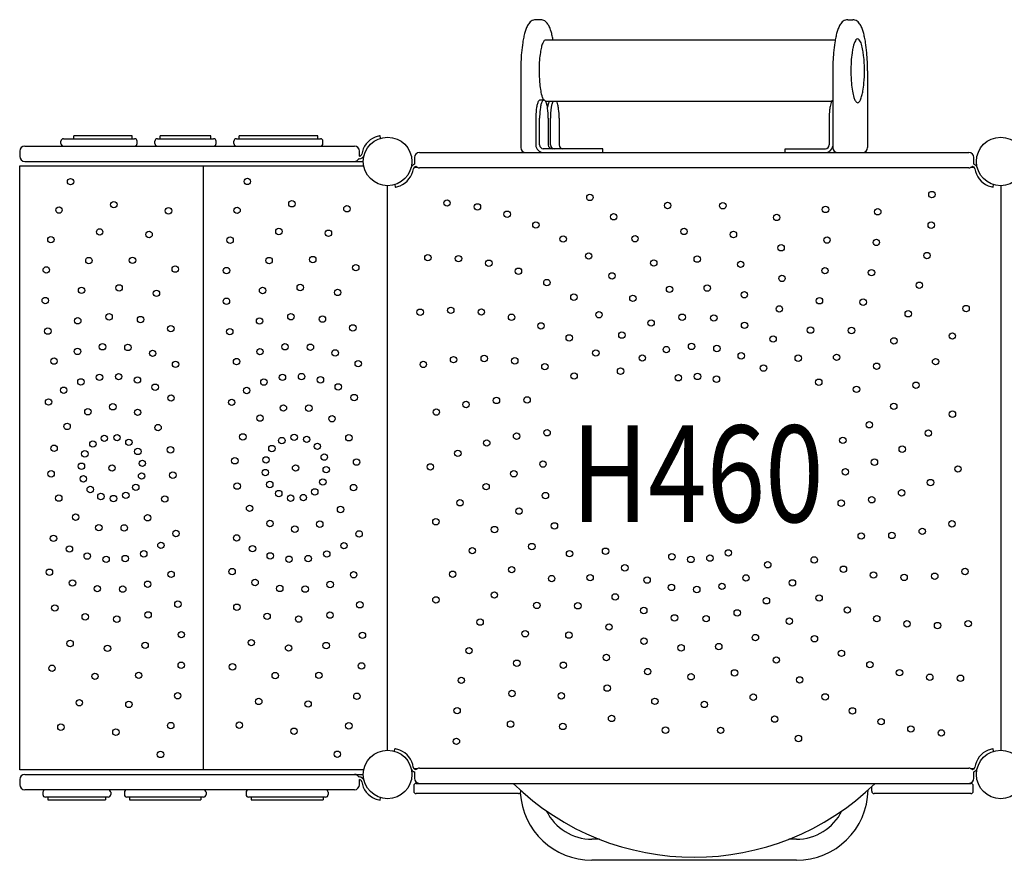
# Model space of a CAD drawing. Extents: x 0 to 21000, y 0 to 14850.
# Drawn here: x 8575 to 9799, y 7213 to 8258 of the extents above; entities that cross this region are included whole.
import ezdxf
from ezdxf.enums import TextEntityAlignment as Align

# ---------------------------------------------------------------- set-up
doc = ezdxf.new("R2010")
doc.units = 0
doc.header["$LTSCALE"] = 10
doc.layers.add('D-STR', color=1, linetype='CONTINUOUS')
doc.layers.add('D-STR-TXT', color=7, linetype='CONTINUOUS')
doc.styles.add('7PT', font='Yu Gothic UI.ttf', dxfattribs={"width": 0.8, "height": 2.4})

msp = doc.modelspace()

# ---------------------------------------------------------------- linework, layer by layer
at = {"layer": 'D-STR'}
for p, q in [((9222.452, 8258.094), (9216.248, 8258.094)), ((9604.047, 8258.094), (9610.252, 8258.094)), ((9588.532, 8232.694), (9228.065, 8232.694)), ((9197.746, 8194.594), (9197.746, 8099.344)), ((9585.546, 8194.594), (9585.546, 8099.344)), ((9628.754, 8194.594), (9628.754, 8099.344)), ((9227.235, 8157.853), (9221.231, 8157.853)), ((9584.136, 8156.494), (9228.862, 8156.494)), ((9216.506, 8135.628), (9216.506, 8102.519)), ((9221.159, 8102.519), (9221.159, 8135.628)), ((9231.961, 8135.628), (9231.961, 8102.519)), ((9234.661, 8102.519), (9234.661, 8135.628)), ((9245.462, 8135.628), (9245.462, 8102.519)), ((9581.037, 8135.628), (9581.037, 8102.519)), ((8642.47, 8110.076), (8642.47, 8113.632)), ((8714.738, 8113.632), (8642.47, 8113.632)), ((8714.738, 8110.076), (8714.738, 8113.632)), ((8749.427, 8110.076), (8749.427, 8113.632)), ((8812.779, 8113.632), (8749.427, 8113.632)), ((8812.779, 8110.076), (8812.779, 8113.632)), ((8945.554, 8113.632), (8847.638, 8113.632)), ((8847.638, 8110.076), (8847.638, 8113.632)), ((8945.554, 8110.076), (8945.554, 8113.632)), ((9023.378, 8110.708), (9022.882, 8113.844)), ((8581.407, 8100.932), (8990.982, 8100.932)), ((8626.383, 8104.107), (8626.383, 8106.901)), ((8629.558, 8110.076), (8717.818, 8110.076)), ((8720.993, 8104.107), (8720.993, 8106.901)), ((8743.077, 8104.107), (8743.077, 8106.901)), ((8746.252, 8110.076), (8815.954, 8110.076)), ((8819.129, 8104.107), (8819.129, 8106.901)), ((8841.288, 8104.107), (8841.288, 8106.901)), ((8844.463, 8110.076), (8948.729, 8110.076)), ((8951.904, 8104.107), (8951.904, 8106.901)), ((8575.057, 8094.582), (8575.057, 8088.232)), ((8997.332, 8088.237), (8997.332, 8094.582)), ((9071.945, 8092.994), (9754.57, 8092.994)), ((9299.967, 8097.757), (9225.813, 8097.757)), ((9299.967, 8092.994), (9299.967, 8097.757)), ((9526.533, 8097.757), (9576.384, 8097.757)), ((9526.533, 8092.994), (9526.533, 8097.757)), ((8575.057, 8076.345), (9002.607, 8076.345)), ((8575.057, 7325.419), (8575.057, 8076.345)), ((8581.407, 8081.882), (9002.095, 8081.882)), ((8803.657, 7325.419), (8803.657, 8076.345)), ((8997.006, 8085.046), (8996.475, 8085.046)), ((9065.595, 8086.644), (9065.595, 8080.294)), ((9760.92, 8080.294), (9760.92, 8086.644)), ((9069.813, 8074.313), (9064.998, 8074.313)), ((9067.732, 8075.543), (9067.508, 8075.543)), ((9754.57, 8073.944), (9071.945, 8073.944)), ((9761.516, 8074.313), (9756.701, 8074.313)), ((9759.006, 8075.543), (9758.782, 8075.543)), ((9032.257, 7350.044), (9032.257, 8051.719)), ((9041.136, 8053.056), (9041.632, 8049.92)), ((9784.882, 8049.92), (9785.378, 8053.056)), ((9794.257, 8051.719), (9794.257, 7350.044)), ((9040.979, 7348.756), (9041.467, 7351.844)), ((9785.378, 7348.708), (9784.882, 7351.844)), ((9002.607, 7325.419), (8575.057, 7325.419)), ((8581.407, 7319.882), (9002.095, 7319.882)), ((9064.834, 7327.451), (9069.813, 7327.451)), ((9065.595, 7321.469), (9065.595, 7315.119)), ((9067.732, 7326.221), (9067.344, 7326.221)), ((9071.945, 7327.819), (9754.57, 7327.819)), ((9756.701, 7327.451), (9761.516, 7327.451)), ((9758.782, 7326.221), (9759.006, 7326.221)), ((9760.92, 7315.119), (9760.92, 7321.469)), ((8575.057, 7313.532), (8575.057, 7307.182)), ((8996.475, 7316.718), (8997.006, 7316.718)), ((8997.332, 7307.182), (8997.332, 7313.526)), ((9064.801, 7305.594), (9064.801, 7299.244)), ((9067.976, 7308.769), (9756.951, 7308.769)), ((9760.126, 7299.244), (9760.126, 7305.594)), ((8990.982, 7300.832), (8581.407, 7300.832)), ((8603.875, 7297.657), (8603.875, 7294.863)), ((8688.162, 7297.657), (8688.162, 7294.863)), ((8705.121, 7297.657), (8705.121, 7294.863)), ((8806.638, 7297.657), (8806.638, 7294.863)), ((8856.376, 7297.657), (8856.376, 7294.863)), ((8958.421, 7297.657), (8958.421, 7294.863)), ((9194.863, 7296.069), (9067.976, 7296.069)), ((9198.038, 7299.244), (9198.038, 7299.679)), ((9633.955, 7299.244), (9633.955, 7304.728)), ((9756.951, 7296.069), (9637.13, 7296.069)), ((8684.987, 7291.688), (8607.05, 7291.688)), ((8610.225, 7291.688), (8610.225, 7288.132)), ((8610.225, 7288.132), (8681.812, 7288.132)), ((8681.812, 7291.688), (8681.812, 7288.132)), ((8803.463, 7291.688), (8708.296, 7291.688)), ((8711.471, 7291.688), (8711.471, 7288.132)), ((8711.471, 7288.132), (8800.288, 7288.132)), ((8800.288, 7291.688), (8800.288, 7288.132)), ((8955.246, 7291.688), (8859.551, 7291.688)), ((8862.726, 7291.688), (8862.726, 7288.132)), ((8862.726, 7288.132), (8952.071, 7288.132)), ((8952.071, 7291.688), (8952.071, 7288.132)), ((9022.882, 7287.92), (9023.378, 7291.056)), ((9295.797, 7239.288), (9286.257, 7239.288)), ((9540.257, 7239.288), (9530.717, 7239.288)), ((9540.257, 7213.151), (9286.257, 7213.151))]:
    msp.add_line(p, q, dxfattribs=at)
for centre, radius in [((9032.257, 8081.882), 30.162), ((9794.257, 8081.882), 30.162), ((8638.306, 8056.71), 3.975), ((8857.995, 8057.027), 3.975), ((9283.672, 8037.17), 3.975), ((9708.742, 8040.747), 3.975), ((8692.024, 8028.114), 3.975), ((8913.364, 8029.275), 3.975), ((9106.14, 8030.274), 3.975), ((9143.93, 8025.422), 3.975), ((9380.316, 8027.087), 3.975), ((9448.858, 8026.807), 3.975), ((8623.941, 8021.422), 3.975), ((8760.011, 8020.503), 3.975), ((8845.188, 8021.144), 3.975), ((8981.741, 8023.053), 3.975), ((9180.909, 8016.25), 3.975), ((9313.214, 8013.11), 3.975), ((9515.844, 8012.283), 3.975), ((9576.458, 8022.203), 3.975), ((9641.39, 8019.312), 3.975), ((9216.586, 8002.879), 3.975), ((9707.867, 8002.658), 3.975), ((8674.492, 7994.287), 3.975), ((8735.829, 7991.061), 3.975), ((8897.17, 7994.787), 3.975), ((8958.731, 7992.687), 3.975), ((9400.633, 7994.856), 3.975), ((9462.03, 7991.057), 3.975), ((8613.825, 7984.69), 3.975), ((8836.518, 7984.043), 3.975), ((9250.485, 7985.487), 3.975), ((9339.788, 7985.807), 3.975), ((9521.295, 7974.575), 3.975), ((9578.346, 7984.149), 3.975), ((9639.698, 7981.25), 3.975), ((9082.339, 7962.334), 3.975), ((9282.155, 7964.306), 3.975), ((9702.611, 7964.922), 3.975), ((8661.059, 7958.634), 3.975), ((8715.277, 7958.98), 3.975), ((8884.977, 7958.691), 3.975), ((8939.299, 7959.914), 3.975), ((8992.689, 7949.817), 3.975), ((9120.418, 7961.051), 3.975), ((9158.095, 7955.389), 3.975), ((9363.04, 7955.625), 3.975), ((9417.102, 7960.499), 3.975), ((9470.995, 7954.027), 3.975), ((8608.098, 7947.023), 3.975), ((8768.382, 7948.046), 3.975), ((8832.096, 7946.201), 3.975), ((9194.869, 7945.425), 3.975), ((9311.174, 7939.618), 3.975), ((9575.838, 7946.132), 3.975), ((9633.633, 7943.635), 3.975), ((9230.25, 7931.292), 3.975), ((9522.365, 7936.49), 3.975), ((9693.042, 7928.043), 3.975), ((8651.911, 7921.648), 3.975), ((8698.639, 7924.704), 3.975), ((8744.982, 7917.979), 3.975), ((8876.941, 7921.448), 3.975), ((8923.696, 7925.156), 3.975), ((8970.2, 7919.062), 3.975), ((9263.768, 7913.177), 3.975), ((9382.661, 7922.966), 3.975), ((9429.503, 7924.474), 3.975), ((9475.636, 7916.21), 3.975), ((8606.84, 7908.943), 3.975), ((8831.979, 7908.101), 3.975), ((9337.156, 7911.751), 3.975), ((9568.967, 7908.657), 3.975), ((9623.275, 7906.97), 3.975), ((8686.148, 7888.711), 3.975), ((8912.12, 7888.857), 3.975), ((9072.725, 7894.481), 3.975), ((9110.756, 7896.776), 3.975), ((9148.798, 7894.676), 3.975), ((9294.976, 7891.321), 3.975), ((9519.042, 7898.536), 3.975), ((9679.289, 7892.512), 3.975), ((9751.184, 7898.992), 3.975), ((8647.176, 7883.844), 3.975), ((8725.279, 7885.368), 3.975), ((8873.166, 7883.536), 3.975), ((8951.33, 7885.963), 3.975), ((9186.345, 7888.208), 3.975), ((9222.897, 7877.457), 3.975), ((9359.755, 7881.077), 3.975), ((9398.389, 7888.264), 3.975), ((9437.672, 7887.26), 3.975), ((9475.889, 7878.111), 3.975), ((8610.068, 7870.981), 3.975), ((8762.861, 7873.963), 3.975), ((8836.169, 7870.232), 3.975), ((8989.081, 7874.98), 3.975), ((9323.459, 7866.016), 3.975), ((9557.825, 7872.222), 3.975), ((9608.763, 7871.743), 3.975), ((9734.157, 7864.909), 3.975), ((9257.967, 7862.568), 3.975), ((9410.014, 7851.981), 3.975), ((9511.368, 7861.216), 3.975), ((9661.534, 7858.802), 3.975), ((8646.919, 7845.745), 3.975), ((8677.975, 7851.497), 3.975), ((8709.548, 7850.668), 3.975), ((8740.259, 7843.292), 3.975), ((8873.698, 7845.44), 3.975), ((8904.721, 7851.483), 3.975), ((8936.322, 7850.943), 3.975), ((8967.12, 7843.846), 3.975), ((9291.088, 7843.737), 3.975), ((9378.67, 7848.004), 3.975), ((9441.5, 7849.353), 3.975), ((9471.752, 7840.236), 3.975), ((8617.737, 7833.66), 3.975), ((8768.765, 7829.692), 3.975), ((8844.61, 7833.079), 3.975), ((8995.77, 7830.5), 3.975), ((9076.637, 7829.602), 3.975), ((9114.285, 7835.457), 3.975), ((9152.356, 7836.936), 3.975), ((9190.344, 7834.02), 3.975), ((9348.837, 7837.598), 3.975), ((9542.56, 7837.314), 3.975), ((9590.289, 7838.421), 3.975), ((9640.015, 7827.361), 3.975), ((9713.317, 7833.013), 3.975), ((9227.744, 7826.748), 3.975), ((9264.057, 7815.215), 3.975), ((9321.82, 7821.217), 3.975), ((9499.447, 7825.029), 3.975), ((8651.143, 7807.879), 3.975), ((8674.234, 7813.582), 3.975), ((8698.006, 7814.358), 3.975), ((8721.42, 7810.175), 3.975), ((8878.533, 7807.648), 3.975), ((8901.592, 7813.511), 3.975), ((8925.367, 7814.452), 3.975), ((8948.818, 7810.43), 3.975), ((9393.65, 7812.973), 3.975), ((9417.383, 7814.6), 3.975), ((9440.936, 7811.257), 3.975), ((9568.1, 7807.449), 3.975), ((9688.942, 7803.731), 3.975), ((8629.742, 7797.501), 3.975), ((8743.453, 7801.216), 3.975), ((8857.197, 7797.118), 3.975), ((8970.919, 7801.62), 3.975), ((9615.017, 7798.608), 3.975), ((8610.966, 7782.9), 3.975), ((8763.141, 7787.871), 3.975), ((8838.516, 7782.382), 3.975), ((8990.707, 7788.407), 3.975), ((9129.77, 7779.719), 3.975), ((9167.535, 7784.765), 3.975), ((9205.629, 7785.427), 3.975), ((8659.79, 7770.774), 3.975), ((8690.813, 7776.943), 3.975), ((8721.664, 7769.961), 3.975), ((8902.775, 7775.43), 3.975), ((8934.409, 7775.16), 3.975), ((9092.838, 7770.356), 3.975), ((9661.356, 7777.451), 3.975), ((9734.232, 7767.74), 3.975), ((8873.766, 7762.809), 3.975), ((8963.198, 7762.047), 3.975), ((9630.926, 7754.525), 3.975), ((8633.958, 7752.519), 3.975), ((8747.007, 7751.034), 3.975), ((9230.452, 7744.645), 3.975), ((9704.301, 7744.165), 3.975), ((8666.032, 7730.648), 3.975), ((8680.195, 7737.748), 3.975), ((8696.021, 7738.473), 3.975), ((8710.774, 7732.698), 3.975), ((8852.398, 7739.481), 3.975), ((8900.805, 7734.903), 3.975), ((8916.125, 7738.938), 3.975), ((8931.762, 7736.393), 3.975), ((8984.164, 7738.358), 3.975), ((9155.464, 7731.843), 3.975), ((9192.588, 7740.411), 3.975), ((9598.058, 7735.256), 3.975), ((8617.785, 7725.336), 3.975), ((8655.981, 7718.402), 3.975), ((8721.903, 7721.422), 3.975), ((8762.462, 7723.436), 3.975), ((8888.45, 7724.985), 3.975), ((8945.012, 7727.708), 3.975), ((9119.574, 7719.056), 3.975), ((9671.854, 7724.196), 3.975), ((8727.484, 7706.595), 3.975), ((8842.415, 7709.814), 3.975), ((8881.198, 7710.9), 3.975), ((8953.584, 7714.384), 3.975), ((8993.683, 7708.189), 3.975), ((9225.348, 7705.682), 3.975), ((9637.322, 7708.096), 3.975), ((8614.089, 7693.563), 3.975), ((8651.775, 7703.035), 3.975), ((8689.814, 7700.882), 3.975), ((8880.288, 7695.166), 3.975), ((8917.957, 7700.882), 3.975), ((8955.996, 7698.726), 3.975), ((9085.396, 7702.22), 3.975), ((9189.192, 7693.668), 3.975), ((9601.166, 7696.082), 3.975), ((9741.118, 7699.544), 3.975), ((8654.188, 7687.377), 3.975), ((8726.574, 7690.867), 3.975), ((8765.354, 7691.938), 3.975), ((8951.791, 7683.365), 3.975), ((9706.94, 7682.708), 3.975), ((8662.761, 7674.054), 3.975), ((8719.323, 7676.781), 3.975), ((8845.313, 7678.316), 3.975), ((8885.87, 7680.339), 3.975), ((8896.999, 7669.064), 3.975), ((8941.742, 7671.118), 3.975), ((8989.991, 7676.439), 3.975), ((9154.66, 7677.568), 3.975), ((9671.05, 7669.921), 3.975), ((8623.613, 7663.396), 3.975), ((8676.012, 7665.37), 3.975), ((8691.649, 7662.826), 3.975), ((8706.969, 7666.863), 3.975), ((8755.379, 7662.293), 3.975), ((8911.753, 7663.29), 3.975), ((8927.579, 7664.017), 3.975), ((9122.213, 7657.599), 3.975), ((9228.456, 7666.508), 3.975), ((9596.062, 7657.119), 3.975), ((9633.926, 7661.353), 3.975), ((8860.772, 7650.72), 3.975), ((8973.822, 7649.253), 3.975), ((9195.588, 7647.239), 3.975), ((8644.583, 7639.71), 3.975), ((8734.015, 7638.961), 3.975), ((8886.118, 7631.798), 3.975), ((9092.282, 7634.024), 3.975), ((8673.374, 7626.601), 3.975), ((8705.008, 7626.336), 3.975), ((8769.276, 7619.4), 3.975), ((8916.97, 7624.82), 3.975), ((8947.993, 7630.995), 3.975), ((9165.158, 7624.312), 3.975), ((9239.641, 7628.837), 3.975), ((9696.744, 7622.045), 3.975), ((9733.676, 7631.407), 3.975), ((8617.084, 7613.339), 3.975), ((8844.651, 7613.874), 3.975), ((8996.826, 7618.882), 3.975), ((9620.885, 7616.337), 3.975), ((9658.98, 7616.999), 3.975), ((8636.875, 7600.13), 3.975), ((8750.598, 7604.659), 3.975), ((8864.342, 7600.534), 3.975), ((8978.054, 7604.276), 3.975), ((9137.572, 7598.033), 3.975), ((9211.498, 7603.156), 3.975), ((9303.139, 7597.367), 3.975), ((9455.741, 7595.317), 3.975), ((8658.979, 7591.325), 3.975), ((8682.431, 7587.308), 3.975), ((8706.206, 7588.255), 3.975), ((8729.264, 7594.124), 3.975), ((8886.378, 7591.58), 3.975), ((8909.793, 7587.402), 3.975), ((8933.565, 7588.185), 3.975), ((8956.655, 7593.893), 3.975), ((9258.414, 7594.315), 3.975), ((9385.578, 7590.507), 3.975), ((9409.131, 7587.164), 3.975), ((9432.865, 7588.791), 3.975), ((9562.458, 7586.549), 3.975), ((8612.041, 7571.236), 3.975), ((8839.046, 7572.043), 3.975), ((9186.5, 7574.403), 3.975), ((9327.067, 7576.735), 3.975), ((9504.694, 7580.547), 3.975), ((9598.77, 7575.016), 3.975), ((9749.877, 7572.162), 3.975), ((8763.204, 7568.705), 3.975), ((8867.558, 7558.452), 3.975), ((8990.079, 7568.124), 3.975), ((9113.197, 7568.751), 3.975), ((9236.225, 7563.343), 3.975), ((9283.954, 7564.45), 3.975), ((9354.762, 7561.528), 3.975), ((9477.677, 7564.166), 3.975), ((9636.17, 7567.744), 3.975), ((9674.158, 7564.828), 3.975), ((9712.229, 7566.307), 3.975), ((8640.695, 7557.899), 3.975), ((8671.496, 7550.811), 3.975), ((8703.098, 7550.282), 3.975), ((8734.119, 7556.335), 3.975), ((8898.272, 7551.086), 3.975), ((8929.846, 7550.267), 3.975), ((8960.901, 7556.03), 3.975), ((9385.014, 7552.411), 3.975), ((9416.5, 7549.783), 3.975), ((9447.844, 7553.759), 3.975), ((9535.426, 7558.027), 3.975), ((9092.357, 7536.855), 3.975), ((9164.98, 7542.962), 3.975), ((9315.146, 7540.548), 3.975), ((9503.055, 7535.748), 3.975), ((9568.547, 7539.196), 3.975), ((8618.756, 7526.75), 3.975), ((8771.672, 7531.558), 3.975), ((8844.978, 7527.764), 3.975), ((8997.776, 7530.809), 3.975), ((9217.751, 7530.021), 3.975), ((9268.689, 7529.542), 3.975), ((9350.625, 7523.653), 3.975), ((9603.618, 7524.307), 3.975), ((8656.513, 7515.781), 3.975), ((8695.725, 7512.902), 3.975), ((8734.679, 7518.239), 3.975), ((8882.566, 7516.374), 3.975), ((8921.701, 7513.048), 3.975), ((8960.672, 7517.931), 3.975), ((9147.225, 7509.252), 3.975), ((9388.842, 7514.504), 3.975), ((9428.125, 7513.5), 3.975), ((9466.759, 7520.686), 3.975), ((9531.538, 7510.443), 3.975), ((9640.169, 7513.556), 3.975), ((9307.472, 7503.228), 3.975), ((9677.716, 7507.088), 3.975), ((9715.758, 7504.988), 3.975), ((9753.789, 7507.283), 3.975), ((8775.894, 7493.693), 3.975), ((9001.038, 7492.849), 3.975), ((9203.239, 7494.794), 3.975), ((9257.547, 7493.107), 3.975), ((9350.878, 7485.554), 3.975), ((9489.358, 7490.013), 3.975), ((9562.746, 7488.587), 3.975), ((8637.672, 7482.666), 3.975), ((8684.181, 7476.594), 3.975), ((8730.936, 7480.323), 3.975), ((8862.893, 7483.746), 3.975), ((8909.241, 7477.043), 3.975), ((8955.97, 7480.122), 3.975), ((9133.472, 7473.721), 3.975), ((9397.011, 7477.29), 3.975), ((9443.853, 7478.798), 3.975), ((9304.149, 7465.274), 3.975), ((9515.34, 7462.146), 3.975), ((9596.264, 7470.472), 3.975), ((8615.214, 7451.889), 3.975), ((8775.816, 7455.593), 3.975), ((8839.524, 7453.654), 3.975), ((8999.821, 7454.769), 3.975), ((9192.881, 7458.128), 3.975), ((9250.676, 7455.632), 3.975), ((9631.645, 7456.339), 3.975), ((8668.613, 7441.819), 3.975), ((8722.938, 7443.072), 3.975), ((8892.64, 7442.749), 3.975), ((8946.862, 7443.127), 3.975), ((9123.904, 7436.842), 3.975), ((9355.519, 7447.737), 3.975), ((9409.412, 7441.265), 3.975), ((9463.474, 7446.139), 3.975), ((9544.36, 7437.458), 3.975), ((9668.419, 7446.375), 3.975), ((9706.096, 7440.713), 3.975), ((9744.175, 7439.43), 3.975), ((9305.22, 7427.189), 3.975), ((8771.439, 7417.745), 3.975), ((8994.14, 7417.095), 3.975), ((9186.816, 7420.514), 3.975), ((9248.168, 7417.614), 3.975), ((9486.726, 7415.957), 3.975), ((9576.029, 7416.277), 3.975), ((8649.22, 7409.024), 3.975), ((8710.787, 7406.962), 3.975), ((8872.127, 7410.643), 3.975), ((8933.472, 7407.457), 3.975), ((9118.647, 7399.106), 3.975), ((9364.484, 7410.707), 3.975), ((9425.881, 7406.908), 3.975), ((9310.67, 7389.481), 3.975), ((9513.3, 7388.654), 3.975), ((9609.928, 7398.885), 3.975), ((8626.25, 7378.627), 3.975), ((8762.818, 7380.633), 3.975), ((8847.986, 7381.167), 3.975), ((8984.075, 7380.348), 3.975), ((9185.124, 7382.452), 3.975), ((9250.056, 7379.561), 3.975), ((9377.656, 7374.956), 3.975), ((9446.198, 7374.677), 3.975), ((9645.605, 7385.514), 3.975), ((9682.584, 7376.341), 3.975), ((8694.639, 7372.453), 3.975), ((8915.987, 7373.606), 3.975), ((9542.842, 7364.594), 3.975), ((9720.374, 7371.49), 3.975), ((9117.772, 7361.016), 3.975), ((8750.065, 7344.731), 3.975), ((8969.764, 7345.038), 3.975), ((9032.257, 7319.882), 30.162), ((9794.257, 7319.882), 30.162)]:
    msp.add_circle(centre, radius, dxfattribs=at)
for centre, radius, start, end in [((9259.217, 8226.275), 58.535, 158.906576, 164.165825), ((9235.016, 8235.57), 32.61, 154.547655, 158.84139), ((9224.52, 8240.79), 20.89, 140.271334, 155.102645), ((9217.823, 8246.382), 12.166, 125.075285, 140.369441), ((9216.361, 8248.515), 9.58, 90.681008, 125.248637), ((9222.37, 8248.639), 9.456, 56.992882, 89.499195), ((9221.287, 8246.854), 11.542, 41.504413, 57.311191), ((9215.208, 8241.502), 19.642, 27.80968, 41.445052), ((9208.099, 8237.58), 27.76, 22.678268, 28.124916), ((9194.55, 8231.832), 42.478, 19.007214, 22.78524), ((9647.017, 8226.275), 58.535, 158.906576, 164.165825), ((9622.816, 8235.57), 32.61, 154.547655, 158.84139), ((9612.32, 8240.79), 20.89, 140.271334, 155.102645), ((9605.623, 8246.382), 12.166, 125.075285, 140.369441), ((9604.161, 8248.515), 9.58, 90.681008, 125.248637), ((9610.138, 8248.515), 9.58, 54.751363, 89.318992), ((9608.676, 8246.382), 12.166, 39.630559, 54.924715), ((9601.98, 8240.79), 20.89, 24.897355, 39.728666), ((9591.483, 8235.57), 32.61, 21.15861, 25.452345), ((9567.282, 8226.275), 58.535, 15.834175, 21.093424), ((9325.734, 8210.074), 127.033, 168.07475, 171.145729), ((9284.839, 8218.889), 85.2, 164.088639, 168.191711), ((9173.165, 8224.244), 65.168, 14.664053, 19.191283), ((9144.451, 8216.639), 94.872, 11.236183, 14.71757), ((9115.238, 8210.584), 124.705, 10.212451, 11.349425), ((9713.534, 8210.074), 127.033, 168.07475, 171.145729), ((9672.639, 8218.889), 85.2, 164.088639, 168.191711), ((9541.66, 8218.889), 85.2, 11.808289, 15.911361), ((9500.765, 8210.074), 127.033, 8.854271, 11.92525), ((9382.224, 8201.295), 184.202, 171.15219, 175.102336), ((9293.247, 8206.46), 71.947, 166.09442, 171.334727), ((9257.327, 8215.628), 34.878, 157.831392, 166.533537), ((9234.609, 8225.12), 10.26, 137.572831, 159.047989), ((9228.664, 8230.588), 2.183, 71.305402, 138.237037), ((9770.024, 8201.295), 184.202, 171.15219, 175.102336), ((9664.844, 8211.216), 55.55, 163.965443, 168.068525), ((9639.556, 8218.757), 29.164, 155.86393, 164.483273), ((9622.066, 8226.798), 9.917, 140.941343, 156.936514), ((9616.66, 8231.534), 2.748, 94.431777, 146.609378), ((9616.229, 8231.44), 2.842, 36.418315, 85.589978), ((9607.903, 8225.142), 13.282, 24.140411, 36.958975), ((9593.36, 8218.813), 29.142, 17.750652, 23.80049), ((9563.124, 8209.866), 60.67, 9.492638, 17.092998), ((9444.275, 8201.295), 184.202, 4.897664, 8.84781), ((9451.718, 8195.076), 253.973, 175.042925, 180.108684), ((9343.981, 8198.564), 123.291, 171.259265, 175.579511), ((9839.518, 8195.076), 253.973, 175.042925, 180.108684), ((9743.502, 8197.844), 135.373, 171.995136, 176.478495), ((9697.743, 8204.403), 89.146, 168.155911, 172.073583), ((9514.104, 8201.003), 110.483, 6.427991, 9.833269), ((9454.554, 8194.904), 170.342, 359.891473, 6.224227), ((9374.782, 8195.076), 253.973, 359.891316, 4.957075), ((9394.45, 8194.605), 173.916, 175.560826, 184.639433), ((9788.636, 8194.642), 180.619, 176.343903, 184.856389), ((9456.921, 8194.086), 167.975, 354.971938, 0.168921), ((9345.586, 8190.842), 124.908, 184.731766, 188.974802), ((9731.625, 8190), 123.42, 184.949686, 189.663283), ((9505.812, 8189.383), 118.861, 350.288324, 355.164821), ((9290.008, 8182.078), 68.643, 188.986092, 195.316119), ((9254.76, 8172.683), 32.166, 195.760307, 202.734714), ((9669.194, 8179.2), 60.062, 189.503918, 197.254191), ((9590.206, 8171.594), 32.522, 336.2445, 346.127901), ((9557.607, 8180.487), 66.308, 345.421588, 350.315295), ((9254.048, 8143.487), 37.007, 164.154378, 171.397188), ((9233.68, 8149.339), 15.815, 156.494596, 164.401978), ((9224.282, 8153.687), 5.468, 140.435341, 158.998416), ((9221.326, 8156.354), 1.5, 90.201298, 147.048438), ((9258.702, 8143.487), 37.007, 164.154378, 171.397188), ((9238.334, 8149.339), 15.815, 156.494596, 164.401978), ((9228.936, 8153.687), 5.468, 140.435341, 158.998416), ((9225.979, 8156.354), 1.5, 90.201298, 147.048438), ((9236.776, 8165.215), 12.693, 203.017371, 216.313526), ((9227.137, 8156.34), 1.514, 43.741476, 89.790476), ((9223.319, 8153.223), 6.439, 26.087441, 40.288256), ((9212.672, 8148.447), 18.105, 12.285023, 24.846271), ((9182.655, 8141.215), 48.978, 8.045559, 13.07957), ((9281.917, 8140.879), 51.601, 169.359045, 170.755749), ((9265.937, 8143.963), 35.327, 164.979552, 169.488541), ((9250.763, 8148.118), 19.595, 158.446241, 165.214972), ((9240.056, 8152.42), 8.056, 149.828639, 158.929383), ((9276.146, 8142.656), 41.033, 165.712578, 171.844919), ((9256.14, 8147.864), 20.361, 158.876336, 166.021844), ((9244.911, 8152.313), 8.284, 149.844209, 159.592283), ((9235.9, 8152.603), 7.544, 22.128602, 30.322), ((9220.845, 8146.879), 23.649, 13.139092, 21.234616), ((9194.736, 8140.921), 50.43, 6.951166, 12.98799), ((9633.442, 8140.574), 52.144, 167.528964, 174.115618), ((9606.131, 8146.733), 24.147, 159.818292, 167.805777), ((9590.942, 8152.439), 7.923, 143.868975, 160.649146), ((9586.04, 8156.074), 1.821, 102.446269, 145.298607), ((9632.484, 8167.709), 21.596, 197.029293, 209.411738), ((9620.476, 8161.32), 8.005, 211.77949, 226.442362), ((9616.466, 8157.108), 2.189, 226.538545, 318.270093), ((9610.874, 8162.45), 9.922, 316.742146, 336.496252), ((9319.768, 8135.641), 103.262, 178.765964, 180.005528), ((9299.778, 8136.555), 83.258, 171.388098, 179.098829), ((9324.422, 8135.641), 103.262, 178.765964, 180.005528), ((9304.431, 8136.555), 83.258, 171.388098, 179.098829), ((9142.281, 8136.044), 89.68, 359.793114, 7.706694), ((9336.659, 8135.664), 101.998, 177.171077, 180.016199), ((9315.747, 8136.897), 81.051, 171.786194, 177.311912), ((9154.254, 8136.002), 91.209, 359.816294, 6.940651), ((9673.37, 8135.983), 92.333, 173.821757, 180.172362), ((9027.158, 8086.84), 27.34, 100.023723, 112.428993), ((9026.01, 8093.674), 20.411, 98.815972, 100.189028), ((8581.407, 8094.582), 6.35, 90, 180), ((8629.558, 8106.901), 3.175, 90, 180), ((8629.558, 8104.107), 3.175, 180, 270), ((8717.818, 8106.901), 3.175, 0, 90), ((8717.818, 8104.107), 3.175, 270, 0), ((8746.252, 8106.901), 3.175, 90, 180), ((8746.252, 8104.107), 3.175, 180, 270), ((8815.954, 8106.901), 3.175, 0, 90), ((8815.954, 8104.107), 3.175, 270, 0), ((8844.463, 8106.901), 3.175, 90, 180), ((8844.463, 8104.107), 3.175, 180, 270), ((8948.729, 8106.901), 3.175, 0, 90), ((8948.729, 8104.107), 3.175, 270, 0), ((8990.982, 8094.582), 6.35, 0, 90), ((9027.149, 8086.874), 27.305, 112.437026, 171.469647), ((9225.952, 8102.441), 9.446, 179.870451, 269.771117), ((9225.895, 8102.493), 4.736, 179.94916, 269.8436), ((9236.696, 8102.493), 4.736, 179.94916, 269.8436), ((9239.397, 8102.493), 4.736, 179.94916, 269.8436), ((9250.198, 8102.493), 4.736, 179.94916, 269.8436), ((9576.27, 8102.399), 9.405, 270.187266, 350.197013), ((9576.305, 8102.49), 4.733, 270.150523, 0.056718), ((8997.006, 8091.396), 6.35, 270, 344.896752), ((8997.006, 8091.396), 3.175, 275.898437, 351.469647), ((9071.945, 8086.644), 6.35, 90, 180), ((9204.096, 8099.344), 6.35, 180, 270), ((9591.896, 8099.344), 6.35, 180, 270), ((9622.404, 8099.344), 6.35, 270, 0), ((9754.57, 8086.644), 6.35, 0, 90), ((8581.407, 8088.232), 6.35, 180, 270), ((8990.982, 8088.232), 6.35, 270, 329.881878), ((9067.508, 8072.368), 6.35, 105.104062, 164.896752), ((9071.945, 8080.294), 6.35, 180, 196.425116), ((9754.57, 8080.294), 6.35, 343.574912, 359.999982), ((9759.006, 8072.368), 6.35, 15.103248, 74.895938), ((9037.366, 8076.89), 27.305, 292.437026, 351.469647), ((9067.508, 8072.368), 3.175, 90, 171.469647), ((9071.945, 8080.294), 6.35, 228.436047, 270), ((9754.57, 8080.294), 6.35, 270, 311.563953), ((9759.006, 8072.368), 3.175, 8.530353, 90), ((9789.149, 8076.89), 27.305, 188.530353, 247.562974), ((9037.356, 8076.924), 27.34, 280.023723, 292.428993), ((9789.161, 8076.932), 27.349, 247.573831, 260.999843), ((9038.504, 8070.09), 20.411, 278.815972, 280.189028), ((9038.339, 7331.674), 20.411, 79.810972, 81.184028), ((9037.191, 7324.84), 27.34, 67.571007, 79.976277), ((9037.201, 7324.874), 27.305, 8.530353, 67.562974), ((9789.149, 7324.874), 27.305, 112.437026, 171.469647), ((9789.158, 7324.84), 27.34, 100.023723, 112.428993), ((9788.01, 7331.674), 20.411, 98.815972, 100.189028), ((8581.407, 7313.532), 6.35, 90, 180), ((8990.982, 7313.532), 6.35, 30.118122, 90), ((9067.344, 7329.396), 6.35, 206.854349, 256.323514), ((9067.344, 7329.396), 3.175, 188.530353, 270), ((9071.945, 7321.469), 6.35, 163.944437, 180.00002), ((9071.945, 7321.469), 6.35, 90, 131.563953), ((9754.57, 7321.469), 6.35, 48.436047, 90), ((9759.006, 7329.396), 3.175, 270, 351.469647), ((9759.006, 7329.396), 6.35, 285.104062, 344.896752), ((9754.57, 7321.469), 6.35, 0, 16.425096), ((8581.407, 7307.182), 6.35, 180, 270), ((8990.982, 7307.182), 6.35, 270, 0), ((8997.006, 7310.368), 6.35, 15.103248, 90), ((8997.006, 7310.368), 3.175, 8.530353, 84.101563), ((9027.149, 7314.89), 27.305, 188.530353, 247.562974), ((9067.976, 7305.594), 3.175, 90, 180), ((9071.945, 7315.119), 6.35, 180, 270), ((9413.257, 7538.748), 321.672, 225.63876, 314.36124), ((9754.57, 7315.119), 6.35, 270, 0), ((9756.951, 7305.594), 3.175, 0, 90), ((8607.05, 7297.657), 3.175, 90, 180), ((8607.05, 7294.863), 3.175, 180, 270), ((8684.987, 7297.657), 3.175, 360, 90), ((8684.987, 7294.863), 3.175, 270, 0), ((8708.296, 7297.657), 3.175, 90, 180), ((8708.296, 7294.863), 3.175, 180, 270), ((8803.463, 7297.657), 3.175, 0, 90), ((8803.463, 7294.863), 3.175, 270, 0), ((8859.551, 7297.657), 3.175, 90, 180), ((8859.551, 7294.863), 3.175, 180, 270), ((8955.246, 7297.657), 3.175, 360, 90), ((8955.246, 7294.863), 3.175, 270, 0), ((9067.976, 7299.244), 3.175, 180, 270), ((9194.863, 7299.244), 3.175, 270, 0), ((9286.257, 7302.419), 89.268, 183.453009, 270), ((9540.257, 7302.419), 89.268, 270, 358.839346), ((9637.13, 7299.244), 3.175, 180, 270), ((9756.951, 7299.244), 3.175, 270, 0), ((9027.161, 7314.932), 27.349, 247.573831, 260.999843), ((9286.257, 7302.419), 63.132, 206.040508, 270), ((9540.257, 7302.419), 63.132, 270, 333.959492)]:
    msp.add_arc(centre, radius, start, end, dxfattribs=at)

# ---------------------------------------------------------------- texts
at = {"layer": 'D-STR-TXT', "linetype": 'CONTINUOUS', "style": '7PT', "width": 0.8}
msp.add_text('H460', height=120, dxfattribs=at).set_placement((9417.464, 7633.662), align=Align.CENTER)

doc.saveas('drawing.dxf')
